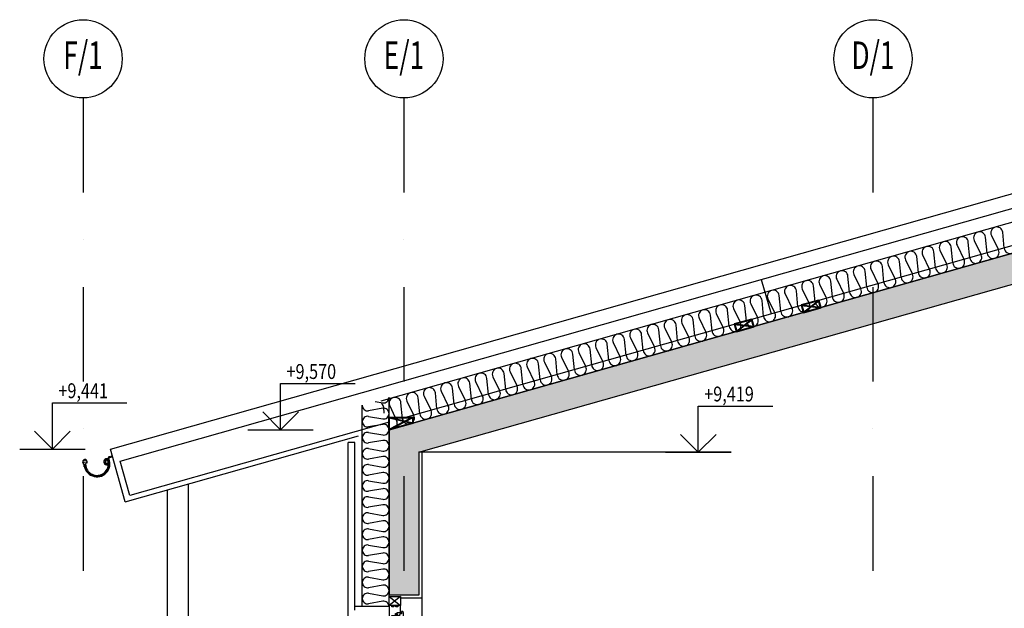
# Model space of a CAD drawing. Units: millimetres. Extents: x -715535 to 32250, y 52527 to 126337.
# Drawn here: x -332603 to -325991, y 90055 to 94008 of the extents above; entities that cross this region are included whole.
import ezdxf
from ezdxf.enums import TextEntityAlignment as Align

# ---------------------------------------------------------------- set-up
doc = ezdxf.new("R2010")
doc.units = ezdxf.units.MM
doc.header["$LTSCALE"] = 20
for name, pattern in [('Dashdot2', [12.7, 6.35, -3.175, 0, -3.175]), ('DEFAULT_SOLID_LINE', [0]), ('ČERCHOVANÁ', [25.4, 12.7, -6.35, 0, -6.35])]:
    doc.linetypes.add(name, pattern=pattern)
for name, color, linetype in [('0_VAZNIK', 40, 'DEFAULT_SOLID_LINE'), ('A-Vkóty-D', 1, 'Continuous'), ('UBM_Axis', 1, 'Dashdot2'), ('UBM_Axis_popis', 50, 'Continuous'), ('UBM_Elevation', 7, 'Continuous'), ('UBM_Facade', 7, 'Continuous'), ('UBM_Hatch', 8, 'Continuous'), ('UBM_Insulation', 8, 'Continuous'), ('UBM_Layer', 3, 'Continuous'), ('UBM_Sanitary', 134, 'Continuous')]:
    doc.layers.add(name, color=color, linetype=linetype)
doc.layers.add('OSY_VAZNIKY', color=10, linetype='ČERCHOVANÁ', lineweight=40)
doc.layers.add('UBM_Walls bearing concrete', color=215, linetype='Continuous', lineweight=25)
doc.styles.add('osy$0$ROMAND', font='romand.shx', dxfattribs={"width": 0.7})
doc.styles.add('osy$0$ROMANS', font='ROMANS.SHX', dxfattribs={"width": 0.7})

# ---------------------------------------------------------------- blocks, each defined once
blk = doc.blocks.new('osy$0$BUBLINA2')
at = {"color": 7, "linetype": 'Continuous'}
blk.add_circle((3.5, 0), 3.5, dxfattribs=at)
at = {"color": 0, "style": 'osy$0$ROMANS'}
blk.add_attdef('#', text='', height=2.5, dxfattribs=at).set_placement((3.5, 0), align=Align.MIDDLE)
blk = doc.blocks.new('okno')
at = {"layer": 'UBM_Facade'}
for p, q in [((0, -10), (-78, -70)), ((-78, -10), (0, -70)), ((-81.5, -179), (-81.5, -185.9)), ((-78.5, -170), (-78.5, -176)), ((-56.5, -173), (-78.5, -173)), ((-74.9, -193.8), (-62.6, -196)), ((-60.3, -194.5), (-59.6, -192)), ((-59.6, -192), (-56.5, -192)), ((-56.5, -192), (-56.5, -170)), ((-81.5, -2292), (-81.5, -2285.1)), ((-78.5, -2301), (-78.5, -2295)), ((-56.5, -2298), (-78.5, -2298)), ((-74.9, -2277.2), (-62.6, -2275)), ((-60.3, -2276.5), (-59.6, -2279)), ((-59.6, -2279), (-56.5, -2279)), ((-56.5, -2279), (-56.5, -2301))]:
    blk.add_line(p, q, dxfattribs=at)
at = {"layer": 'UBM_Facade', "linetype": 'ByBlock', "ltscale": 3}
for p, q in [((-96.5, -2304), (-96.5, -167)), ((-81.5, -185.9), (-81.5, -2285.1)), ((-56.5, -2279), (-56.5, -192)), ((-18.5, -2304), (-18.5, -182.3)), ((0, -139.5), (0, -2377.5))]:
    blk.add_line(p, q, dxfattribs=at)
at = {"layer": 'UBM_Facade'}
blk.add_lwpolyline([(0, -70), (0, -10), (-78, -10), (-78, -70)], close=True, dxfattribs=at)
for points in [[(-88.5, -170), (-93.5, -170, -0.414214), (-96.5, -167), (-96.5, -118, -0.414214), (-88.5, -110), (-84, -110), (-84, -125), (-81, -125), (-81, -120), (-78, -120), (-78, -126.5, 0.414214), (-76.5, -128), (-73.2, -128), (-73.2, -130.5), (-71.2, -130.5), (-71.2, -140), (-58.9, -140), (-58.9, -130.5), (-56.9, -130.5), (-56.9, -128), (-49.4, -128, -0.388879), (-48, -129.5), (-48, -140), (-47.8, -140), (-47.8, -148), (-42.8, -148), (-42.8, -140), (-37.6, -140.5, -0.315299), (-35.9, -141.9), (-34.6, -146.5), (-29.7, -146.5), (-28.7, -142.9, -0.36397), (-26.6, -141.4), (-21.2, -141.9, -0.388879), (-18.5, -144.9), (-18.5, -182.3, -0.339454), (-24.4, -190), (-35.5, -193), (-38.5, -190), (-38.5, -190), (-38.5, -170), (-42.5, -170), (-42.5, -170), (-42.5, -166), (-46.5, -166), (-46.5, -170), (-56.5, -170), (-76, -170), (-84.5, -170), (-84.5, -166), (-88.5, -166)], [(-18, -72, -0.414214), (-16, -70), (-3, -70, -0.414214), (0, -73), (0, -139.5, -0.315299), (-5.3, -147), (-16, -150.9, -0.520567), (-18, -149.5), (-18, -137.5, 0.414214), (-19.5, -136), (-41.5, -136, -0.414214), (-43, -134.5), (-43, -125.5, 0.414214), (-44.5, -124), (-52.5, -124, -0.414214), (-54, -122.5), (-54, -117.5, 0.414214), (-55.5, -116), (-75, -116, -0.414214), (-78, -113), (-78, -86.5), (-78, -73, -0.414214), (-75, -70), (-60, -70, -0.414214), (-58, -72), (-58, -78), (-45, -78), (-45, -72, -0.414214), (-43, -70), (-34, -70, -0.414214), (-32, -72), (-32, -78), (-18, -78)]]:
    blk.add_lwpolyline(points, format="xyb", close=True, dxfattribs=at)
for points in [[(-56.9, -2343), (-56.9, -2343), (-49.4, -2343, 0.388879), (-48, -2341.5), (-48, -2331), (-47.8, -2331), (-47.8, -2323), (-42.8, -2323), (-42.8, -2331), (-37.6, -2330.5, 0.315299), (-35.9, -2329.1), (-34.6, -2324.5), (-29.7, -2324.5), (-28.7, -2328.1, 0.36397), (-26.6, -2329.6), (-21.2, -2329.1, 0.388879), (-18.5, -2326.1), (-18.5, -2288.7, 0.339454), (-24.4, -2281), (-35.5, -2278), (-38.5, -2281), (-38.5, -2281), (-38.5, -2301), (-42.5, -2301), (-42.5, -2305), (-46.5, -2305), (-46.5, -2301), (-56.5, -2301), (-76, -2301), (-84.5, -2301), (-84.5, -2305), (-88.5, -2305), (-88.5, -2301), (-93.5, -2301, 0.414214), (-96.5, -2304), (-96.5, -2353, 0.414214), (-88.5, -2361), (-84, -2361), (-84, -2346), (-81, -2346), (-81, -2351), (-78, -2351), (-78, -2344.5, -0.414214), (-76.5, -2343), (-73.2, -2343), (-73.2, -2340.5), (-71.2, -2340.5), (-71.2, -2331), (-58.9, -2331), (-58.9, -2340.5), (-56.9, -2340.5), (-56.9, -2343)], [(-43, -2345.5), (-43, -2338.3), (-41.7, -2337.5), (-39, -2337.5), (-35, -2338.6), (-35, -2348.5), (-32, -2348.5), (-32, -2356.5), (-28, -2356.5), (-28, -2348.5), (-19.5, -2348.5, -0.414214), (-18, -2350), (-18, -2366.5), (-5.9, -2369.7, -0.339454), (0, -2377.5), (0, -2393.3, -0.493145), (-3.8, -2396.2), (-7.8, -2395.1), (-7.8, -2390), (-11.8, -2390), (-11.8, -2394.1), (-12, -2394), (-12, -2417, -0.414214), (-15, -2420), (-63, -2420, -0.414214), (-66, -2417), (-66, -2390), (-75, -2390, -0.414214), (-78, -2387), (-78, -2358, -0.414214), (-75, -2355), (-55.5, -2355, 0.414214), (-54, -2353.5), (-54, -2348.5, -0.414214), (-52.5, -2347), (-44.5, -2347, 0.414214), (-43, -2345.5)]]:
    blk.add_lwpolyline(points, format="xyb", dxfattribs=at)
at = {"layer": 'UBM_Facade', "linetype": 'ByBlock', "ltscale": 3}
for points in [[(-9, -2534), (-9, -2426, 0.414214), (-15, -2420), (-63, -2420, 0.414214), (-69, -2426), (-69, -2534, 0.414214), (-63, -2540), (-15, -2540, 0.414214)], [(-12, -2534), (-12, -2426, 0.414214), (-15, -2423), (-63, -2423, 0.414214), (-66, -2426), (-66, -2534, 0.414214), (-63, -2537), (-15, -2537, 0.414214)]]:
    blk.add_lwpolyline(points, format="xyb", close=True, dxfattribs=at)
at = {"layer": 'UBM_Facade'}
for centre, radius, start, end in [((-78.5, -179), 3, 90, 180), ((-73.5, -185.9), 8, 180, 259.99999), ((-62.2, -194), 2, 259.99999, 345), ((-73.5, -2285.1), 8, 100.00001, 180), ((-78.5, -2292), 3, 180, 270), ((-62.2, -2277), 2, 15, 100.00001)]:
    blk.add_arc(centre, radius, start, end, dxfattribs=at)
blk = doc.blocks.new('STANDARDVKOTA_H')
for p, q in [((0, 3.1), (5, 3.1)), ((0, 0), (0, 3.1)), ((0, 0), (-1.2, 1.2)), ((0, 0), (1.2, 1.2)), ((-2.2, 0), (2.2, 0))]:
    blk.add_line(p, q)
at = {"color": 0, "linetype": 'ByBlock', "lineweight": -2, "width": 0.8}
blk.add_attdef('VKOTA', text='', height=1, dxfattribs=at).set_placement((0.4, 3.1), align=Align.BOTTOM_LEFT)
blk.add_attdef('OZN', text='', height=1, dxfattribs=at).set_placement((2.5, 2.8), align=Align.TOP_CENTER)
blk = doc.blocks.new('*U1940')
at = {"layer": 'OSY_VAZNIKY', "color": 1, "linetype": 'Continuous'}
for points in [[(0, 0), (32.7, 115.5), (80.8, 101.8), (48.1, -13.6), (0, 0)], [(0, 0), (80.8, 101.8)], [(32.7, 115.5), (48.1, -13.6)]]:
    blk.add_lwpolyline(points, dxfattribs=at)

msp = doc.modelspace()

# ---------------------------------------------------------------- hatches: boundary and pattern name
at = {"layer": 'UBM_Hatch', "linetype": 'ByBlock', "ltscale": 3}
h = msp.add_hatch(dxfattribs=at)
h.set_pattern_fill('ZELEZOBETON', color=256, scale=20)
h.set_pattern_definition([(129, (-133968.22, 259253.09), (-77.714596, -62.93204), []), (129, (-133965.27, 259281.22), (-77.714596, -62.93204), []), (129, (-133959.35, 259337.48), (-102.88741, -31.8462), [40, -20, 0, -20])])
h.paths.add_polyline_path([(-314922.603, 90683.853), (-318953.146, 90683.853), (-320222.603, 90683.853), (-320222.603, 91409.243), (-324897.599, 92733.46), (-330122.592, 91254.006), (-330122.591, 90143.853), (-329922.591, 90143.853), (-329922.591, 90443.853), (-329922.591, 91102.774), (-324897.599, 92525.597), (-320472.592, 91272.664), (-320472.603, 90443.853), (-314922.603, 90443.853)])
h.paths.add_polyline_path([(-314722.599, 90683.853), (-314922.603, 90683.853), (-314922.603, 87403.853), (-314922.599, 87403.853), (-314922.599, 86576.832), (-314722.599, 86576.832)])

# ---------------------------------------------------------------- linework, layer by layer
at = {"layer": '0_VAZNIK'}
for points in [[(-331863.599, 90813.008), (-331928.984, 91043.93), (-324897.599, 93034.855), (-320042.599, 91660.169), (-320042.599, 91410.734), (-324897.599, 92785.419), (-330012.482, 91337.149)], [(-327622.599, 92263.275), (-327557.214, 92032.354)], [(-330122.599, 91305.969), (-331863.599, 90813.008)]]:
    msp.add_lwpolyline(points, dxfattribs=at)
at = {"layer": 'A-Vkóty-D', "linetype": 'ByBlock'}
msp.add_line((-327825.92, 91102.774), (-329922.591, 91102.774), dxfattribs=at)
at = {"layer": 'OSY_VAZNIKY', "color": 1, "linetype": 'Continuous'}
for points in [[(-330122.599, 91337.149), (-329962.599, 91337.149), (-329962.599, 91299.307), (-330122.599, 91254.004), (-330122.599, 91337.149)], [(-330122.599, 91337.149), (-329962.599, 91299.307)], [(-329962.599, 91337.149), (-330122.599, 91254.004)]]:
    msp.add_lwpolyline(points, dxfattribs=at)
at = {"layer": 'UBM_Axis', "ltscale": 5}
for p, q in [((-332177.591, 93482.509), (-332177.591, 86212.83)), ((-330022.591, 93482.509), (-330022.591, 86037.212)), ((-326872.591, 93482.509), (-326872.591, 85972.015))]:
    msp.add_line(p, q, dxfattribs=at)
at = {"layer": 'UBM_Elevation'}
msp.add_line((-331894.06, 90771.131), (-330328.589, 91214.392), dxfattribs=at)
at = {"layer": 'UBM_Elevation', "linetype": 'ByBlock', "ltscale": 3}
for p, q in [((-331472.588, 90890.47), (-331472.668, 86990.84)), ((-331612.588, 90850.829), (-331612.668, 86990.84))]:
    msp.add_line(p, q, dxfattribs=at)
at = {"layer": 'UBM_Elevation', "linetype": 'ByBlock'}
msp.add_line((-329902.592, 90123.853), (-329902.592, 87743.853), dxfattribs=at)
msp.add_lwpolyline([(-329902.592, 91108.437), (-329902.592, 90123.853), (-330044.591, 90123.853)], dxfattribs=at)
at = {"layer": 'UBM_Facade', "linetype": 'ByBlock', "ltscale": 3}
for p, q in [((-330397.59, 86990.84), (-330397.592, 91168.822)), ((-330352.596, 91168.822), (-330397.592, 91168.822)), ((-330352.595, 90043.853), (-330352.596, 91168.822)), ((-330122.591, 90066.853), (-330352.595, 90066.853))]:
    msp.add_line(p, q, dxfattribs=at)
at = {"layer": 'UBM_Insulation', "color": 8, "linetype": 'Continuous', "lineweight": -3}
for p, q in [((-324897.588, 92941.326), (-330177.079, 91446.442)), ((-324897.599, 92733.46), (-330122.592, 91254.007)), ((-325990.692, 92472.799), (-326001.482, 92579.911)), ((-326221.614, 92407.414), (-326232.404, 92514.526)), ((-326192.762, 92525.75), (-326145.795, 92428.882)), ((-326106.153, 92440.106), (-326116.943, 92547.219)), ((-326077.301, 92558.443), (-326030.334, 92461.575)), ((-326452.535, 92342.029), (-326463.325, 92449.141)), ((-326423.684, 92460.365), (-326376.716, 92363.497)), ((-326337.075, 92374.721), (-326347.864, 92481.833)), ((-326308.223, 92493.058), (-326261.255, 92396.189)), ((-326683.457, 92276.643), (-326694.247, 92383.755)), ((-326654.605, 92394.98), (-326607.638, 92298.111)), ((-326567.996, 92309.336), (-326578.786, 92416.448)), ((-326539.144, 92427.673), (-326492.177, 92330.804)), ((-326914.379, 92211.258), (-326925.168, 92318.37)), ((-326885.527, 92329.595), (-326838.559, 92232.726)), ((-326798.918, 92243.951), (-326809.707, 92351.063)), ((-326770.066, 92362.287), (-326723.099, 92265.419)), ((-327145.3, 92145.873), (-327156.09, 92252.985)), ((-327116.448, 92264.209), (-327069.481, 92167.341)), ((-327029.839, 92178.565), (-327040.629, 92285.678)), ((-327000.987, 92296.902), (-326954.02, 92200.034)), ((-327376.222, 92080.487), (-327387.011, 92187.6)), ((-327347.37, 92198.824), (-327300.402, 92101.956)), ((-327260.761, 92113.18), (-327271.551, 92220.292)), ((-327231.909, 92231.517), (-327184.942, 92134.648)), ((-327607.143, 92015.102), (-327617.933, 92122.214)), ((-327578.291, 92133.439), (-327531.324, 92036.57)), ((-327491.682, 92047.795), (-327502.472, 92154.907)), ((-327462.831, 92166.132), (-327415.863, 92069.263)), ((-327838.065, 91949.717), (-327848.854, 92056.829)), ((-327809.213, 92068.054), (-327762.246, 91971.185)), ((-327722.604, 91982.41), (-327733.394, 92089.522)), ((-327693.752, 92100.746), (-327646.785, 92003.878)), ((-328068.986, 91884.332), (-328079.776, 91991.444)), ((-328040.134, 92002.668), (-327993.167, 91905.8)), ((-327953.526, 91917.024), (-327964.315, 92024.137)), ((-327924.674, 92035.361), (-327877.706, 91938.492)), ((-328299.908, 91818.946), (-328310.698, 91926.059)), ((-328271.056, 91937.283), (-328224.089, 91840.415)), ((-328184.447, 91851.639), (-328195.237, 91958.751)), ((-328155.595, 91969.976), (-328108.628, 91873.107)), ((-328530.83, 91753.561), (-328541.619, 91860.673)), ((-328501.978, 91871.898), (-328455.01, 91775.029)), ((-328415.369, 91786.254), (-328426.158, 91893.366)), ((-328386.517, 91904.59), (-328339.549, 91807.722)), ((-328761.751, 91688.176), (-328772.541, 91795.288)), ((-328732.899, 91806.513), (-328685.932, 91709.644)), ((-328646.29, 91720.869), (-328657.08, 91827.981)), ((-328617.438, 91839.205), (-328570.471, 91742.337)), ((-328992.673, 91622.791), (-329003.462, 91729.903)), ((-328963.821, 91741.127), (-328916.853, 91644.259)), ((-328877.212, 91655.483), (-328888.001, 91762.596)), ((-328848.36, 91773.82), (-328801.393, 91676.951)), ((-329223.594, 91557.405), (-329234.384, 91664.518)), ((-329194.742, 91675.742), (-329147.775, 91578.874)), ((-329108.133, 91590.098), (-329118.923, 91697.21)), ((-329079.282, 91708.435), (-329032.314, 91611.566)), ((-329454.516, 91492.02), (-329465.305, 91599.132)), ((-329425.664, 91610.357), (-329378.697, 91513.488)), ((-329339.055, 91524.713), (-329349.845, 91631.825)), ((-329310.203, 91643.049), (-329263.236, 91546.181)), ((-329685.437, 91426.635), (-329696.227, 91533.747)), ((-329656.585, 91544.972), (-329609.618, 91448.103)), ((-329569.977, 91459.328), (-329580.766, 91566.44)), ((-329541.125, 91577.664), (-329494.157, 91480.796)), ((-330122.591, 90066.853), (-330122.592, 91472.444)), ((-329916.359, 91361.25), (-329927.149, 91468.362)), ((-329887.507, 91479.586), (-329840.54, 91382.718)), ((-329800.898, 91393.942), (-329811.688, 91501.054)), ((-329772.046, 91512.279), (-329725.079, 91415.41)), ((-330302.591, 90066.853), (-330302.592, 91418.671)), ((-330164.892, 91398.313), (-330260.292, 91381.393)), ((-330216.171, 91444.488), (-330164.892, 91435.393)), ((-330154.369, 91366.237), (-330158.07, 91402.977)), ((-330118.429, 91414.201), (-330071.461, 91317.333)), ((-330031.82, 91328.557), (-330042.609, 91435.669)), ((-330002.968, 91446.894), (-329956, 91350.025)), ((-330260.292, 91344.313), (-330164.892, 91327.393)), ((-330164.892, 91290.313), (-330260.292, 91273.393)), ((-330260.292, 91236.313), (-330164.892, 91219.393)), ((-330164.891, 91182.313), (-330260.291, 91165.393)), ((-330260.291, 91128.313), (-330164.891, 91111.393)), ((-330164.891, 91074.313), (-330260.291, 91057.393)), ((-330260.291, 91020.313), (-330164.891, 91003.393)), ((-330164.891, 90966.313), (-330260.291, 90949.393)), ((-330260.291, 90912.313), (-330164.891, 90895.393)), ((-330164.891, 90858.313), (-330260.291, 90841.393)), ((-330260.291, 90804.313), (-330164.891, 90787.393)), ((-330164.891, 90750.313), (-330260.291, 90733.393)), ((-330260.291, 90696.313), (-330164.891, 90679.393)), ((-330164.891, 90642.313), (-330260.291, 90625.393)), ((-330260.291, 90588.313), (-330164.891, 90571.393)), ((-330164.891, 90534.313), (-330260.291, 90517.393)), ((-330260.291, 90480.313), (-330164.891, 90463.393)), ((-330164.891, 90426.313), (-330260.291, 90409.393)), ((-330260.291, 90372.313), (-330164.891, 90355.393)), ((-330164.891, 90318.313), (-330260.291, 90301.393)), ((-330260.291, 90264.313), (-330164.891, 90247.393)), ((-330164.891, 90210.313), (-330260.291, 90193.393)), ((-330260.291, 90156.313), (-330164.891, 90139.393)), ((-330164.891, 90102.313), (-330260.291, 90085.393))]:
    msp.add_line(p, q, dxfattribs=at)
for centre, radius, start, end in [((-326156.806, 92543.229), 39.979, 105.7485215, 205.9242698), ((-326156.724, 92543.252), 39.979, 5.6945859, 105.8703342), ((-326041.345, 92575.921), 39.979, 105.7485215, 205.9242698), ((-326041.264, 92575.944), 39.979, 5.6945859, 105.8703342), ((-326387.728, 92477.843), 39.979, 105.7485215, 205.9242698), ((-326387.646, 92477.866), 39.979, 5.6945859, 105.8703342), ((-326272.267, 92510.536), 39.979, 105.7485215, 205.9242698), ((-326272.185, 92510.559), 39.979, 5.6945859, 105.8703342), ((-326618.649, 92412.458), 39.979, 105.7485215, 205.9242698), ((-326618.567, 92412.481), 39.979, 5.6945859, 105.8703342), ((-326503.188, 92445.151), 39.979, 105.7485215, 205.9242698), ((-326503.107, 92445.174), 39.979, 5.6945859, 105.8703342), ((-326066.29, 92444.096), 39.979, 285.7485215, 25.9242698), ((-325950.911, 92476.766), 39.979, 185.6945859, 285.8703342), ((-326849.571, 92347.073), 39.979, 105.7485215, 205.9242698), ((-326849.489, 92347.096), 39.979, 5.6945859, 105.8703342), ((-326734.11, 92379.765), 39.979, 105.7485215, 205.9242698), ((-326734.028, 92379.789), 39.979, 5.6945859, 105.8703342), ((-326297.211, 92378.711), 39.979, 285.7485215, 25.9242698), ((-326181.832, 92411.381), 39.979, 185.6945859, 285.8703342), ((-326181.751, 92411.404), 39.979, 285.7485215, 25.9242698), ((-326066.372, 92444.073), 39.979, 185.6945859, 285.8703342), ((-327080.492, 92281.687), 39.979, 105.7485215, 205.9242698), ((-327080.411, 92281.711), 39.979, 5.6945859, 105.8703342), ((-326965.032, 92314.38), 39.979, 105.7485215, 205.9242698), ((-326964.95, 92314.403), 39.979, 5.6945859, 105.8703342), ((-326528.133, 92313.326), 39.979, 285.7485215, 25.9242698), ((-326412.754, 92345.995), 39.979, 185.6945859, 285.8703342), ((-326412.672, 92346.019), 39.979, 285.7485215, 25.9242698), ((-326297.293, 92378.688), 39.979, 185.6945859, 285.8703342), ((-327311.414, 92216.302), 39.979, 105.7485215, 205.9242698), ((-327311.332, 92216.325), 39.979, 5.6945859, 105.8703342), ((-327195.953, 92248.995), 39.979, 105.7485215, 205.9242698), ((-327195.871, 92249.018), 39.979, 5.6945859, 105.8703342), ((-326759.136, 92247.918), 39.979, 185.6945859, 285.8703342), ((-326759.054, 92247.941), 39.979, 285.7485215, 25.9242698), ((-326643.675, 92280.61), 39.979, 185.6945859, 285.8703342), ((-326643.594, 92280.633), 39.979, 285.7485215, 25.9242698), ((-326528.215, 92313.303), 39.979, 185.6945859, 285.8703342), ((-327542.335, 92150.917), 39.979, 105.7485215, 205.9242698), ((-327542.254, 92150.94), 39.979, 5.6945859, 105.8703342), ((-327426.875, 92183.61), 39.979, 105.7485215, 205.9242698), ((-327426.793, 92183.633), 39.979, 5.6945859, 105.8703342), ((-326990.058, 92182.532), 39.979, 185.6945859, 285.8703342), ((-326989.976, 92182.555), 39.979, 285.7485215, 25.9242698), ((-326874.597, 92215.225), 39.979, 185.6945859, 285.8703342), ((-326874.515, 92215.248), 39.979, 285.7485215, 25.9242698), ((-327773.257, 92085.532), 39.979, 105.7485215, 205.9242698), ((-327773.175, 92085.555), 39.979, 5.6945859, 105.8703342), ((-327657.796, 92118.224), 39.979, 105.7485215, 205.9242698), ((-327657.714, 92118.247), 39.979, 5.6945859, 105.8703342), ((-327220.979, 92117.147), 39.979, 185.6945859, 285.8703342), ((-327220.898, 92117.17), 39.979, 285.7485215, 25.9242698), ((-327105.519, 92149.84), 39.979, 185.6945859, 285.8703342), ((-327105.437, 92149.863), 39.979, 285.7485215, 25.9242698), ((-328004.179, 92020.146), 39.979, 105.7485215, 205.9242698), ((-328004.097, 92020.17), 39.979, 5.6945859, 105.8703342), ((-327888.718, 92052.839), 39.979, 105.7485215, 205.9242698), ((-327888.636, 92052.862), 39.979, 5.6945859, 105.8703342), ((-327451.901, 92051.762), 39.979, 185.6945859, 285.8703342), ((-327451.819, 92051.785), 39.979, 285.7485215, 25.9242698), ((-327336.44, 92084.454), 39.979, 185.6945859, 285.8703342), ((-327336.358, 92084.478), 39.979, 285.7485215, 25.9242698), ((-328235.1, 91954.761), 39.979, 105.7485215, 205.9242698), ((-328235.018, 91954.784), 39.979, 5.6945859, 105.8703342), ((-328119.639, 91987.454), 39.979, 105.7485215, 205.9242698), ((-328119.558, 91987.477), 39.979, 5.6945859, 105.8703342), ((-327682.822, 91986.377), 39.979, 185.6945859, 285.8703342), ((-327682.741, 91986.4), 39.979, 285.7485215, 25.9242698), ((-327567.362, 92019.069), 39.979, 185.6945859, 285.8703342), ((-327567.28, 92019.092), 39.979, 285.7485215, 25.9242698), ((-328466.022, 91889.376), 39.979, 105.7485215, 205.9242698), ((-328465.94, 91889.399), 39.979, 5.6945859, 105.8703342), ((-328350.561, 91922.069), 39.979, 105.7485215, 205.9242698), ((-328350.479, 91922.092), 39.979, 5.6945859, 105.8703342), ((-327913.744, 91920.991), 39.979, 185.6945859, 285.8703342), ((-327913.662, 91921.014), 39.979, 285.7485215, 25.9242698), ((-327798.283, 91953.684), 39.979, 185.6945859, 285.8703342), ((-327798.201, 91953.707), 39.979, 285.7485215, 25.9242698), ((-328696.943, 91823.991), 39.979, 105.7485215, 205.9242698), ((-328696.862, 91824.014), 39.979, 5.6945859, 105.8703342), ((-328581.483, 91856.683), 39.979, 105.7485215, 205.9242698), ((-328581.401, 91856.706), 39.979, 5.6945859, 105.8703342), ((-328144.666, 91855.606), 39.979, 185.6945859, 285.8703342), ((-328144.584, 91855.629), 39.979, 285.7485215, 25.9242698), ((-328029.205, 91888.299), 39.979, 185.6945859, 285.8703342), ((-328029.123, 91888.322), 39.979, 285.7485215, 25.9242698), ((-328927.865, 91758.605), 39.979, 105.7485215, 205.9242698), ((-328927.783, 91758.629), 39.979, 5.6945859, 105.8703342), ((-328812.404, 91791.298), 39.979, 105.7485215, 205.9242698), ((-328812.322, 91791.321), 39.979, 5.6945859, 105.8703342), ((-328375.587, 91790.221), 39.979, 185.6945859, 285.8703342), ((-328375.505, 91790.244), 39.979, 285.7485215, 25.9242698), ((-328260.126, 91822.913), 39.979, 185.6945859, 285.8703342), ((-328260.045, 91822.937), 39.979, 285.7485215, 25.9242698), ((-329158.786, 91693.22), 39.979, 105.7485215, 205.9242698), ((-329158.705, 91693.243), 39.979, 5.6945859, 105.8703342), ((-329043.326, 91725.913), 39.979, 105.7485215, 205.9242698), ((-329043.244, 91725.936), 39.979, 5.6945859, 105.8703342), ((-328606.509, 91724.835), 39.979, 185.6945859, 285.8703342), ((-328606.427, 91724.859), 39.979, 285.7485215, 25.9242698), ((-328491.048, 91757.528), 39.979, 185.6945859, 285.8703342), ((-328490.966, 91757.551), 39.979, 285.7485215, 25.9242698), ((-329389.708, 91627.835), 39.979, 105.7485215, 205.9242698), ((-329389.626, 91627.858), 39.979, 5.6945859, 105.8703342), ((-329274.247, 91660.528), 39.979, 105.7485215, 205.9242698), ((-329274.165, 91660.551), 39.979, 5.6945859, 105.8703342), ((-328837.43, 91659.45), 39.979, 185.6945859, 285.8703342), ((-328837.349, 91659.473), 39.979, 285.7485215, 25.9242698), ((-328721.97, 91692.143), 39.979, 185.6945859, 285.8703342), ((-328721.888, 91692.166), 39.979, 285.7485215, 25.9242698), ((-329620.63, 91562.45), 39.979, 105.7485215, 205.9242698), ((-329620.548, 91562.473), 39.979, 5.6945859, 105.8703342), ((-329505.169, 91595.142), 39.979, 105.7485215, 205.9242698), ((-329505.087, 91595.165), 39.979, 5.6945859, 105.8703342), ((-329068.352, 91594.065), 39.979, 185.6945859, 285.8703342), ((-329068.27, 91594.088), 39.979, 285.7485215, 25.9242698), ((-328952.891, 91626.758), 39.979, 185.6945859, 285.8703342), ((-328952.809, 91626.781), 39.979, 285.7485215, 25.9242698), ((-329851.551, 91497.064), 39.979, 105.7485215, 205.9242698), ((-329851.469, 91497.088), 39.979, 5.6945859, 105.8703342), ((-329736.09, 91529.757), 39.979, 105.7485215, 205.9242698), ((-329736.009, 91529.78), 39.979, 5.6945859, 105.8703342), ((-329299.273, 91528.68), 39.979, 185.6945859, 285.8703342), ((-329299.192, 91528.703), 39.979, 285.7485215, 25.9242698), ((-329183.813, 91561.372), 39.979, 185.6945859, 285.8703342), ((-329183.731, 91561.396), 39.979, 285.7485215, 25.9242698), ((-330158.573, 91470.815), 35.981, 259.8851932, 0.0609415), ((-330158.573, 91470.891), 35.981, 359.9391288, 2.4574152), ((-330082.473, 91431.679), 39.979, 105.7485215, 205.9242698), ((-330082.391, 91431.702), 39.979, 5.6945859, 105.8703342), ((-329967.012, 91464.372), 39.979, 105.7485215, 205.9242698), ((-329966.93, 91464.395), 39.979, 5.6945859, 105.8703342), ((-329530.195, 91463.294), 39.979, 185.6945859, 285.8703342), ((-329530.113, 91463.318), 39.979, 285.7485215, 25.9242698), ((-329414.734, 91495.987), 39.979, 185.6945859, 285.8703342), ((-329414.652, 91496.01), 39.979, 285.7485215, 25.9242698), ((-330266.611, 91416.891), 35.981, 177.1438552, 180.0609415), ((-330266.611, 91416.815), 35.981, 179.9391288, 280.1148772), ((-330197.852, 91399.01), 39.979, 5.6945859, 50.4069683), ((-330158.573, 91362.891), 35.981, 359.9391288, 100.1148772), ((-329761.117, 91397.909), 39.979, 185.6945859, 285.8703342), ((-329761.035, 91397.932), 39.979, 285.7485215, 25.9242698), ((-329645.656, 91430.602), 39.979, 185.6945859, 285.8703342), ((-329645.574, 91430.625), 39.979, 285.7485215, 25.9242698), ((-330266.611, 91308.891), 35.981, 79.8851932, 180.0609415), ((-330158.573, 91362.815), 35.981, 259.8851932, 0.0609415), ((-329992.038, 91332.524), 39.979, 185.6945859, 285.8703342), ((-329991.956, 91332.547), 39.979, 285.7485215, 25.9242698), ((-329876.577, 91365.217), 39.979, 185.6945859, 285.8703342), ((-329876.496, 91365.24), 39.979, 285.7485215, 25.9242698), ((-330266.611, 91308.815), 35.981, 179.9391288, 280.1148772), ((-330158.572, 91254.891), 35.981, 359.9391288, 100.1148772), ((-330158.572, 91254.815), 35.981, 259.8851932, 0.0609415), ((-330107.499, 91299.831), 39.979, 243.3159542, 285.8703342), ((-330107.417, 91299.854), 39.979, 285.7485215, 25.9242698), ((-330266.611, 91200.891), 35.981, 79.8851932, 180.0609415), ((-330266.611, 91200.815), 35.981, 179.9391288, 280.1148772), ((-330266.61, 91092.891), 35.981, 79.8851932, 180.0609415), ((-330158.572, 91146.891), 35.981, 359.9391288, 100.1148772), ((-330158.572, 91146.815), 35.981, 259.8851932, 0.0609415), ((-330266.61, 91092.815), 35.981, 179.9391288, 280.1148772), ((-330158.572, 91038.891), 35.981, 359.9391288, 100.1148772), ((-330266.61, 90984.891), 35.981, 79.8851932, 180.0609415), ((-330158.572, 91038.815), 35.981, 259.8851932, 0.0609415), ((-330266.61, 90984.815), 35.981, 179.9391288, 280.1148772), ((-330158.572, 90930.891), 35.981, 359.9391288, 100.1148772), ((-330158.572, 90930.815), 35.981, 259.8851932, 0.0609415), ((-330266.61, 90876.891), 35.981, 79.8851932, 180.0609415), ((-330266.61, 90876.815), 35.981, 179.9391288, 280.1148772), ((-330158.572, 90822.891), 35.981, 359.9391288, 100.1148772), ((-330266.61, 90768.891), 35.981, 79.8851932, 180.0609415), ((-330158.572, 90822.815), 35.981, 259.8851932, 0.0609415), ((-330266.61, 90768.815), 35.981, 179.9391288, 280.1148772), ((-330158.572, 90714.891), 35.981, 359.9391288, 100.1148772), ((-330266.61, 90660.891), 35.981, 79.8851932, 180.0609415), ((-330266.61, 90660.815), 35.981, 179.9391288, 280.1148772), ((-330158.572, 90714.815), 35.981, 259.8851932, 0.0609415), ((-330158.572, 90606.891), 35.981, 359.9391288, 100.1148772), ((-330158.572, 90606.815), 35.981, 259.8851932, 0.0609415), ((-330266.61, 90552.891), 35.981, 79.8851932, 180.0609415), ((-330266.61, 90552.815), 35.981, 179.9391288, 280.1148772), ((-330158.572, 90498.891), 35.981, 359.9391288, 100.1148772), ((-330266.61, 90444.891), 35.981, 79.8851932, 180.0609415), ((-330158.572, 90498.815), 35.981, 259.8851932, 0.0609415), ((-330266.61, 90444.815), 35.981, 179.9391288, 280.1148772), ((-330158.572, 90390.891), 35.981, 359.9391288, 100.1148772), ((-330266.61, 90336.891), 35.981, 79.8851932, 180.0609415), ((-330266.61, 90336.815), 35.981, 179.9391288, 280.1148772), ((-330158.572, 90390.815), 35.981, 259.8851932, 0.0609415), ((-330266.61, 90228.891), 35.981, 79.8851932, 180.0609415), ((-330158.572, 90282.891), 35.981, 359.9391288, 100.1148772), ((-330158.572, 90282.815), 35.981, 259.8851932, 0.0609415), ((-330266.61, 90228.815), 35.981, 179.9391288, 280.1148772), ((-330158.572, 90174.891), 35.981, 359.9391288, 100.1148772), ((-330266.61, 90120.891), 35.981, 79.8851932, 180.0609415), ((-330158.572, 90174.815), 35.981, 259.8851932, 0.0609415), ((-330266.61, 90120.815), 35.981, 179.9391288, 280.1148772), ((-330158.572, 90066.891), 35.981, 359.9391288, 100.1148772)]:
    msp.add_arc(centre, radius, start, end, dxfattribs=at)
at = {"layer": 'UBM_Layer'}
msp.add_line((-331994.218, 91124.863), (-324897.591, 93134.261), dxfattribs=at)
at = {"layer": 'UBM_Layer', "linetype": 'ByBlock'}
msp.add_line((-331894.06, 90771.131), (-331994.218, 91124.863), dxfattribs=at)
at = {"layer": 'UBM_Sanitary', "linetype": 'ByBlock', "ltscale": 3}
for p, q in [((-332152.955, 91030.905), (-332156.697, 91034.263)), ((-332014.4, 91019.625), (-332013.567, 91030.287))]:
    msp.add_line(p, q, dxfattribs=at)
for points in [[(-332152.955, 91030.905, 0.84515401), (-332173.298, 91052.38, 0.84515401)], [(-332170.916, 91021.566, 1.19249494), (-332003.375, 91058.366, 1.19249494)], [(-332165.899, 91021.302, 1.18839669), (-332007.963, 91056.379, 1.18839669)], [(-332006.47, 91055.297, 1.53976854), (-332014.4, 91019.625, 1.53976854)], [(-332003.27, 91039.894, 0.94931137), (-332033.23, 91039.911, 0.94931137)], [(-332003.47, 91072.464, 0.34871026), (-332007.963, 91056.379, 0.324877)], [(-332000.834, 91067.95, 0.347154), (-332003.376, 91058.367, 0.347154)], [(-332173.298, 91052.38, 0.494946), (-332174.986, 91024.602, 0.494946)], [(-332173.948, 91022.422, 0.210087), (-332174.986, 91024.602, 0.210087)], [(-332156.697, 91034.263, 2.98091023), (-332168.139, 91030.448, 2.98091023)], [(-332173.948, 91022.422, 0.050885), (-332171.543, 91004.289, 0.050885)], [(-332160.978, 91023.849, 1.09792479), (-332008.378, 91040.713, 1.09792479)], [(-332156.697, 91034.263, 0.17125974), (-332160.978, 91023.849, 0.17125974)], [(-332033.23, 91039.911, 0.517638), (-332014.001, 91024.738, 0.517638)], [(-332028.237, 91039.649, 1), (-332008.264, 91038.597, 1)], [(-332008.264, 91038.597, 1), (-332028.237, 91039.649, 1)]]:
    msp.add_lwpolyline(points, format="xyb", dxfattribs=at)
for points in [[(-331980.896, 91077.811), (-332003.47, 91072.464)], [(-332000.834, 91067.95), (-331979.462, 91073.012)], [(-332170.916, 91021.566), (-332165.899, 91021.302)]]:
    msp.add_lwpolyline(points, dxfattribs=at)
at = {"layer": 'UBM_Walls bearing concrete'}
for p, q in [((-330122.592, 91254.007), (-324897.599, 92733.46)), ((-329922.591, 91102.774), (-324897.599, 92525.597)), ((-330122.592, 91254.007), (-330122.591, 90143.853)), ((-329922.591, 91102.774), (-329922.591, 90443.853)), ((-329922.591, 90443.853), (-329922.591, 90143.853))]:
    msp.add_line(p, q, dxfattribs=at)
at = {"layer": 'UBM_Walls bearing concrete', "linetype": 'ByBlock', "ltscale": 3}
msp.add_line((-329922.591, 90143.853), (-330122.591, 90143.853), dxfattribs=at)

# ---------------------------------------------------------------- block references
at = {"layer": 'A-Vkóty-D', "linetype": 'ByBlock', "xscale": 100, "yscale": 100, "zscale": 100}
for p, values in [((-330851.17, 91254.007), {'VKOTA': '+9,570'}), ((-332383.117, 91124.863), {'VKOTA': '+9,441'}), ((-328045.92, 91102.774), {'VKOTA': '+9,419'})]:
    msp.add_blockref('STANDARDVKOTA_H', p, dxfattribs=at).add_auto_attribs(values)
at = {"layer": 'OSY_VAZNIKY', "xscale": -1}
for p, rotation in [((-327237.063, 92123.008), 90.00000000001944), ((-327687.063, 91995.591), 90.00000000001815)]:
    msp.add_blockref('*U1940', p, dxfattribs=dict(at, rotation=rotation))
at = {"layer": 'UBM_Axis_popis', "linetype": 'Continuous'}
ref = msp.add_blockref('osy$0$BUBLINA2', (-332440.091, 93745.009), dxfattribs=dict(at, xscale=75, yscale=75, zscale=75))
ref.add_attrib('#', 'F/1', dxfattribs={"layer": '0', "color": 0, "height": 185, "style": 'osy$0$ROMAND', "width": 0.7}).set_placement((-332177.591, 93745.009), align=Align.MIDDLE)
ref = msp.add_blockref('osy$0$BUBLINA2', (-330285.091, 93745.009), dxfattribs=dict(at, xscale=75, yscale=75, zscale=75))
ref.add_attrib('#', 'E/1', dxfattribs={"layer": '0', "color": 0, "height": 185, "style": 'osy$0$ROMAND', "width": 0.7}).set_placement((-330022.591, 93745.009), align=Align.MIDDLE)
ref = msp.add_blockref('osy$0$BUBLINA2', (-327135.091, 93745.009), dxfattribs=dict(at, xscale=75, yscale=75, zscale=75))
ref.add_attrib('#', 'D/1', dxfattribs={"layer": '0', "color": 0, "height": 185, "style": 'osy$0$ROMAND', "width": 0.7}).set_placement((-326872.591, 93745.009), align=Align.MIDDLE)
at = {"layer": 'UBM_Facade', "linetype": 'ByBlock', "xscale": -1, "rotation": 359.9999999999998}
msp.add_blockref('okno', (-330122.591, 90143.853), dxfattribs=at)

doc.saveas('drawing.dxf')
